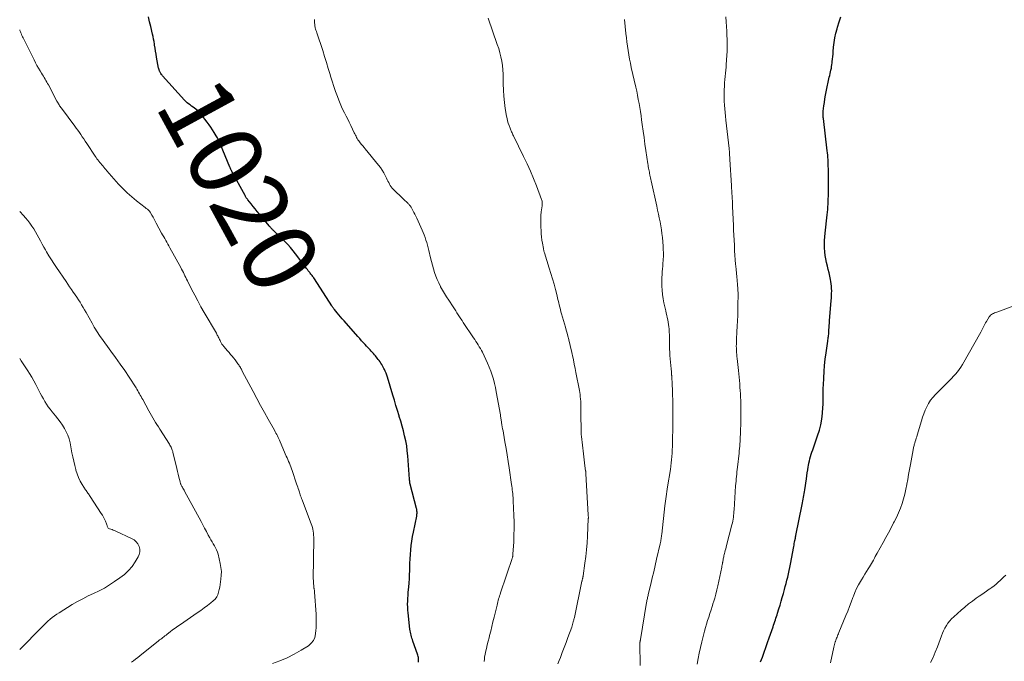
# Model space of a CAD drawing. Units: feet. Extents: x 1975000 to 1980045, y 529990 to 535000.
# Drawn here: x 1975000 to 1975269, y 533917 to 534092 of the extents above; entities that cross this region are included whole.
import ezdxf
from ezdxf.enums import TextEntityAlignment as Align

# ---------------------------------------------------------------- set-up
doc = ezdxf.new("R2010")
doc.units = ezdxf.units.FT
doc.header["$LTSCALE"] = 100
doc.header["$MEASUREMENT"] = 0
for name, color, linetype, lineweight in [('CONTOUR INDEX', 32, 'Continuous', 25), ('CONTOUR INDEX LABEL', 7, 'Continuous', 15), ('CONTOUR INTERMEDIATE', 40, 'Continuous', 15)]:
    doc.layers.add(name, color=color, linetype=linetype, lineweight=lineweight)
doc.styles.add('slant', font='romans.shx', dxfattribs={"oblique": 14.999978})

msp = doc.modelspace()

# ---------------------------------------------------------------- linework, layer by layer
at = {"layer": 'CONTOUR INDEX', "flags": 128}
for points, elevation in [([(1975108.78, 533917.16), (1975108.8, 533917.48), (1975108.8, 533917.8), (1975108.79, 533918.12), (1975108.75, 533918.44), (1975108.7, 533918.75), (1975108.62, 533919.06), (1975108.53, 533919.37), (1975107.25, 533922.92), (1975107.12, 533923.31), (1975106.99, 533923.71), (1975106.87, 533924.11), (1975106.76, 533924.51), (1975106.67, 533924.91), (1975106.58, 533925.32), (1975106.52, 533925.73), (1975106.46, 533926.14), (1975105.95, 533930.59), (1975105.88, 533931.38), (1975105.84, 533932.18), (1975105.83, 533932.98), (1975105.85, 533933.78), (1975105.89, 533934.58), (1975105.95, 533935.39), (1975106.01, 533936.19), (1975106.08, 533936.98), (1975106.14, 533937.63), (1975106.24, 533938.76), (1975106.31, 533939.88), (1975106.36, 533941.01), (1975106.39, 533942.13), (1975106.4, 533942.89), (1975106.44, 533944.11), (1975106.5, 533945.33), (1975106.58, 533946.55), (1975106.68, 533947.77), (1975106.82, 533948.99), (1975106.98, 533950.2), (1975107.18, 533951.41), (1975107.41, 533952.61), (1975108.3, 533956.98), (1975108.34, 533957.25), (1975108.37, 533957.52), (1975108.39, 533957.78), (1975108.39, 533958.06), (1975108.37, 533958.32), (1975108.34, 533958.59), (1975108.3, 533958.86), (1975108.24, 533959.12), (1975106.51, 533965.69), (1975106.49, 533965.77), (1975106.47, 533965.85), (1975106.45, 533965.93), (1975106.44, 533966.01), (1975106.42, 533966.1), (1975106.41, 533966.18), (1975106.4, 533966.26), (1975106.39, 533966.35), (1975106.39, 533966.47), (1975106.38, 533966.61), (1975106.37, 533966.75), (1975106.36, 533966.9), (1975106.35, 533967.04), (1975105.88, 533973.48), (1975105.74, 533974.85), (1975105.56, 533976.2), (1975105.31, 533977.55), (1975105.01, 533978.89), (1975104.67, 533980.22), (1975104.31, 533981.55), (1975103.94, 533982.87), (1975103.55, 533984.19), (1975103.49, 533984.37), (1975103.06, 533985.78), (1975102.63, 533987.19), (1975102.21, 533988.59), (1975101.78, 533990), (1975100.3, 533994.92), (1975100.12, 533995.45), (1975099.93, 533995.99), (1975099.72, 533996.51), (1975099.48, 533997.03), (1975099.35, 533997.3), (1975099.16, 533997.67), (1975098.97, 533998.03), (1975098.76, 533998.39), (1975098.53, 533998.73), (1975098.3, 533999.07), (1975098.06, 533999.41), (1975097.81, 533999.74), (1975097.55, 534000.06), (1975097.05, 534000.68), (1975096.77, 534001.03), (1975096.47, 534001.37), (1975096.18, 534001.71), (1975095.87, 534002.04), (1975095.57, 534002.37), (1975095.26, 534002.7), (1975094.95, 534003.03), (1975094.64, 534003.36), (1975094.24, 534003.78), (1975093.74, 534004.31), (1975093.24, 534004.86), (1975092.74, 534005.41), (1975092.25, 534005.96), (1975088.47, 534010.28), (1975088, 534010.82), (1975087.52, 534011.37), (1975087.06, 534011.92), (1975086.59, 534012.47), (1975085.86, 534013.35), (1975085.77, 534013.47), (1975085.67, 534013.59), (1975085.58, 534013.71), (1975085.49, 534013.83), (1975085.4, 534013.95), (1975085.32, 534014.08), (1975085.23, 534014.2), (1975085.15, 534014.33), (1975080.38, 534021.75), (1975080.23, 534021.97), (1975080.09, 534022.19), (1975079.93, 534022.4), (1975079.77, 534022.61), (1975079.61, 534022.82), (1975079.45, 534023.03), (1975079.28, 534023.24), (1975079.12, 534023.44), (1975078.97, 534023.64), (1975078.73, 534023.94), (1975078.5, 534024.24), (1975078.26, 534024.55), (1975078.03, 534024.86), (1975075.24, 534028.54), (1975074.57, 534029.4), (1975073.87, 534030.24), (1975073.14, 534031.05), (1975072.39, 534031.84), (1975071.64, 534032.61), (1975071.19, 534033.06), (1975070.73, 534033.51), (1975070.27, 534033.95), (1975069.8, 534034.39), (1975069.15, 534034.98), (1975069, 534035.12), (1975068.86, 534035.27), (1975068.72, 534035.42), (1975068.58, 534035.57), (1975068.44, 534035.72), (1975068.3, 534035.88), (1975068.17, 534036.03), (1975068.04, 534036.19), (1975065.38, 534039.39), (1975064.81, 534040.08), (1975064.25, 534040.78), (1975063.68, 534041.47), (1975063.12, 534042.17), (1975062.22, 534043.31), (1975062.11, 534043.44), (1975062.01, 534043.58), (1975061.91, 534043.72), (1975061.82, 534043.86), (1975061.73, 534044.01), (1975061.64, 534044.15), (1975061.56, 534044.3), (1975061.47, 534044.45), (1975057.82, 534051.15), (1975057.75, 534051.28), (1975057.69, 534051.41), (1975057.62, 534051.54), (1975057.55, 534051.68), (1975057.49, 534051.81), (1975057.43, 534051.94), (1975057.37, 534052.08), (1975057.31, 534052.21), (1975054.77, 534058.38), (1975054.65, 534058.68), (1975054.52, 534058.98), (1975054.38, 534059.28), (1975054.24, 534059.57), (1975054.1, 534059.86), (1975053.95, 534060.15), (1975053.79, 534060.44), (1975053.62, 534060.72), (1975053.08, 534061.62), (1975052.63, 534062.35), (1975052.16, 534063.06), (1975051.67, 534063.76), (1975051.16, 534064.44), (1975049.6, 534066.51), (1975049.27, 534066.9), (1975048.91, 534067.28), (1975048.53, 534067.63), (1975048.13, 534067.96), (1975048.09, 534067.98), (1975047.69, 534068.28), (1975047.29, 534068.57), (1975046.88, 534068.87), (1975046.48, 534069.16), (1975046.08, 534069.46), (1975045.7, 534069.78), (1975045.34, 534070.12), (1975045, 534070.48), (1975038.98, 534077.1), (1975038.82, 534077.29), (1975038.67, 534077.49), (1975038.52, 534077.7), (1975038.39, 534077.91), (1975038.29, 534078.08), (1975038.22, 534078.22), (1975038.15, 534078.36), (1975038.1, 534078.5), (1975038.05, 534078.64), (1975038.01, 534078.79), (1975037.97, 534078.94), (1975037.94, 534079.09), (1975037.9, 534079.24), (1975037.36, 534082.19), (1975037.21, 534083.01), (1975037.07, 534083.83), (1975036.94, 534084.65), (1975036.81, 534085.48), (1975036.77, 534085.73), (1975036.66, 534086.43), (1975036.53, 534087.12), (1975036.39, 534087.81), (1975036.24, 534088.5), (1975035.75, 534090.52), (1975035.43, 534091.88), (1975035.11, 534093.24)], 1020), ([(1975202.11, 533917.23), (1975202.59, 533918.54), (1975203.06, 533919.85), (1975203.52, 533921.17), (1975203.99, 533922.48), (1975204.45, 533923.79), (1975205.5, 533926.81), (1975205.66, 533927.27), (1975205.82, 533927.74), (1975205.97, 533928.21), (1975206.13, 533928.68), (1975206.28, 533929.14), (1975206.43, 533929.61), (1975206.58, 533930.08), (1975206.73, 533930.55), (1975207.08, 533931.7), (1975207.4, 533932.74), (1975207.71, 533933.79), (1975208.02, 533934.84), (1975208.32, 533935.89), (1975208.62, 533936.94), (1975208.85, 533937.8), (1975209.08, 533938.66), (1975209.3, 533939.52), (1975209.51, 533940.38), (1975209.7, 533941.25), (1975209.89, 533942.12), (1975210.07, 533942.99), (1975210.24, 533943.86), (1975211.14, 533948.69), (1975211.22, 533949.1), (1975211.3, 533949.51), (1975211.38, 533949.92), (1975211.45, 533950.32), (1975211.58, 533950.96), (1975211.59, 533951.05), (1975211.61, 533951.14), (1975211.63, 533951.23), (1975211.65, 533951.32), (1975211.67, 533951.41), (1975211.69, 533951.5), (1975211.7, 533951.59), (1975211.72, 533951.68), (1975213.44, 533960.15), (1975213.54, 533960.65), (1975213.64, 533961.15), (1975213.73, 533961.64), (1975213.83, 533962.14), (1975213.92, 533962.64), (1975214.01, 533963.14), (1975214.09, 533963.64), (1975214.17, 533964.14), (1975214.6, 533967.16), (1975214.72, 533967.98), (1975214.84, 533968.8), (1975214.97, 533969.61), (1975215.1, 533970.43), (1975215.16, 533970.82), (1975215.28, 533971.43), (1975215.41, 533972.05), (1975215.56, 533972.65), (1975215.73, 533973.26), (1975215.92, 533973.86), (1975216.11, 533974.45), (1975216.31, 533975.05), (1975216.51, 533975.64), (1975217.67, 533978.92), (1975218.13, 533980.42), (1975218.52, 533981.94), (1975218.78, 533983.48), (1975218.98, 533985.04), (1975219.11, 533986.66), (1975219.16, 533987.42), (1975219.2, 533988.18), (1975219.2, 533988.94), (1975219.2, 533989.71), (1975219.18, 533990.47), (1975219.18, 533991.23), (1975219.2, 533992), (1975219.23, 533992.76), (1975219.32, 533994.69), (1975219.43, 533996.41), (1975219.57, 533998.13), (1975219.76, 533999.85), (1975219.98, 534001.57), (1975220.42, 534004.72), (1975220.47, 534005.04), (1975220.51, 534005.36), (1975220.56, 534005.68), (1975220.6, 534005.99), (1975220.64, 534006.31), (1975220.68, 534006.63), (1975220.7, 534006.95), (1975220.73, 534007.27), (1975220.76, 534007.83), (1975220.8, 534008.43), (1975220.84, 534009.03), (1975220.88, 534009.63), (1975220.93, 534010.23), (1975221.38, 534015.82), (1975221.43, 534016.46), (1975221.46, 534017.11), (1975221.49, 534017.76), (1975221.5, 534018.41), (1975221.49, 534019.05), (1975221.45, 534019.7), (1975221.37, 534020.34), (1975221.27, 534020.98), (1975221.16, 534021.53), (1975220.97, 534022.45), (1975220.78, 534023.36), (1975220.58, 534024.27), (1975220.36, 534025.18), (1975220.12, 534026.16), (1975219.91, 534027.14), (1975219.74, 534028.13), (1975219.63, 534029.13), (1975219.56, 534030.14), (1975219.55, 534031.15), (1975219.56, 534032.15), (1975219.62, 534033.16), (1975219.71, 534034.16), (1975220.28, 534039.23), (1975220.36, 534039.95), (1975220.42, 534040.68), (1975220.48, 534041.4), (1975220.52, 534042.13), (1975220.56, 534042.85), (1975220.58, 534043.58), (1975220.6, 534044.31), (1975220.6, 534045.03), (1975220.59, 534051.79), (1975220.58, 534052.4), (1975220.57, 534053.01), (1975220.55, 534053.63), (1975220.52, 534054.24), (1975220.48, 534054.85), (1975220.43, 534055.46), (1975220.37, 534056.07), (1975220.3, 534056.68), (1975219.22, 534065.48), (1975219.2, 534065.72), (1975219.17, 534065.97), (1975219.15, 534066.22), (1975219.14, 534066.46), (1975219.13, 534066.71), (1975219.13, 534066.96), (1975219.15, 534067.2), (1975219.18, 534067.45), (1975219.36, 534068.9), (1975219.5, 534069.87), (1975219.65, 534070.84), (1975219.82, 534071.8), (1975220.01, 534072.76), (1975220.84, 534076.74), (1975220.95, 534077.22), (1975221.05, 534077.71), (1975221.17, 534078.2), (1975221.29, 534078.68), (1975221.4, 534079.17), (1975221.49, 534079.65), (1975221.57, 534080.15), (1975221.63, 534080.64), (1975221.66, 534081), (1975221.73, 534081.67), (1975221.8, 534082.35), (1975221.86, 534083.02), (1975221.92, 534083.7), (1975222.02, 534084.91), (1975222.16, 534086.19), (1975222.36, 534087.45), (1975222.64, 534088.7), (1975222.97, 534089.94), (1975223.09, 534090.36), (1975223.53, 534091.79), (1975223.97, 534093.23)], 1040)]:
    msp.add_lwpolyline(points, dxfattribs=dict(at, elevation=elevation))
at = {"layer": 'CONTOUR INTERMEDIATE', "flags": 128}
for points, elevation in [([(1975126.72, 533917.32), (1975126.75, 533917.97), (1975126.83, 533918.62), (1975126.95, 533919.27), (1975127.1, 533919.93), (1975127.32, 533920.9), (1975127.55, 533921.88), (1975127.78, 533922.85), (1975128.02, 533923.82), (1975128.17, 533924.39), (1975128.48, 533925.64), (1975128.79, 533926.89), (1975129.1, 533928.15), (1975129.4, 533929.4), (1975130.22, 533932.75), (1975130.32, 533933.17), (1975130.43, 533933.58), (1975130.54, 533933.99), (1975130.65, 533934.4), (1975130.77, 533934.81), (1975130.9, 533935.22), (1975131.03, 533935.62), (1975131.16, 533936.03), (1975132.72, 533940.65), (1975132.99, 533941.45), (1975133.26, 533942.24), (1975133.53, 533943.03), (1975133.8, 533943.83), (1975134.25, 533945.13), (1975134.29, 533945.27), (1975134.34, 533945.41), (1975134.38, 533945.56), (1975134.42, 533945.7), (1975134.44, 533945.8), (1975134.47, 533945.9), (1975134.49, 533945.99), (1975134.51, 533946.09), (1975134.52, 533946.19), (1975134.53, 533946.29), (1975134.55, 533946.39), (1975134.55, 533946.49), (1975134.56, 533946.59), (1975134.75, 533949.99), (1975134.83, 533951.79), (1975134.87, 533953.59), (1975134.86, 533955.4), (1975134.81, 533957.2), (1975134.65, 533961.17), (1975134.64, 533961.42), (1975134.62, 533961.66), (1975134.61, 533961.91), (1975134.58, 533962.15), (1975134.56, 533962.4), (1975134.54, 533962.65), (1975134.51, 533962.89), (1975134.49, 533963.14), (1975134.43, 533963.64), (1975134.38, 533964.14), (1975134.32, 533964.64), (1975134.25, 533965.14), (1975134.18, 533965.64), (1975133.52, 533970.13), (1975133.26, 533971.92), (1975132.98, 533973.69), (1975132.68, 533975.47), (1975132.37, 533977.25), (1975131.94, 533979.66), (1975131.84, 533980.23), (1975131.74, 533980.79), (1975131.64, 533981.36), (1975131.55, 533981.93), (1975131.45, 533982.53), (1975131.4, 533982.8), (1975131.36, 533983.06), (1975131.32, 533983.33), (1975131.28, 533983.6), (1975131.24, 533983.86), (1975131.2, 533984.13), (1975131.16, 533984.39), (1975131.11, 533984.66), (1975130, 533990.92), (1975129.78, 533992.07), (1975129.52, 533993.2), (1975129.22, 533994.33), (1975128.89, 533995.45), (1975128.51, 533996.55), (1975128.1, 533997.64), (1975127.64, 533998.71), (1975127.14, 533999.76), (1975126.2, 534001.68), (1975125.94, 534002.19), (1975125.66, 534002.7), (1975125.37, 534003.2), (1975125.06, 534003.69), (1975124.75, 534004.17), (1975124.43, 534004.65), (1975124.12, 534005.14), (1975123.8, 534005.62), (1975121.01, 534009.79), (1975120.66, 534010.33), (1975120.31, 534010.86), (1975119.96, 534011.4), (1975119.62, 534011.94), (1975119.28, 534012.48), (1975118.93, 534013.01), (1975118.58, 534013.55), (1975118.23, 534014.08), (1975117.03, 534015.88), (1975116.44, 534016.79), (1975115.87, 534017.71), (1975115.34, 534018.65), (1975114.82, 534019.59), (1975114.77, 534019.68), (1975114.31, 534020.61), (1975113.89, 534021.54), (1975113.51, 534022.5), (1975113.17, 534023.47), (1975112.86, 534024.46), (1975112.57, 534025.44), (1975112.31, 534026.44), (1975112.06, 534027.44), (1975111.58, 534029.5), (1975111.41, 534030.21), (1975111.23, 534030.91), (1975111.03, 534031.61), (1975110.82, 534032.31), (1975110.6, 534033.01), (1975110.36, 534033.69), (1975110.09, 534034.37), (1975109.8, 534035.04), (1975108.33, 534038.27), (1975108.08, 534038.81), (1975107.82, 534039.34), (1975107.54, 534039.86), (1975107.26, 534040.38), (1975106.85, 534041.09), (1975106.76, 534041.25), (1975106.66, 534041.4), (1975106.56, 534041.56), (1975106.45, 534041.71), (1975106.34, 534041.86), (1975106.22, 534042), (1975106.1, 534042.14), (1975105.97, 534042.27), (1975105.7, 534042.53), (1975105.44, 534042.79), (1975105.17, 534043.05), (1975104.9, 534043.31), (1975104.63, 534043.56), (1975101.88, 534046.17), (1975101.58, 534046.49), (1975101.3, 534046.83), (1975101.06, 534047.19), (1975100.84, 534047.57), (1975100.65, 534047.97), (1975100.45, 534048.36), (1975100.26, 534048.76), (1975100.06, 534049.16), (1975099.71, 534049.9), (1975099.32, 534050.66), (1975098.89, 534051.39), (1975098.41, 534052.09), (1975097.89, 534052.76), (1975094.27, 534057.16), (1975093.93, 534057.58), (1975093.59, 534058), (1975093.25, 534058.41), (1975092.92, 534058.83), (1975092.69, 534059.11), (1975092.48, 534059.4), (1975092.27, 534059.69), (1975092.09, 534060), (1975091.91, 534060.31), (1975091.75, 534060.63), (1975091.59, 534060.96), (1975091.43, 534061.28), (1975091.27, 534061.6), (1975090.33, 534063.57), (1975089.91, 534064.42), (1975089.49, 534065.28), (1975089.05, 534066.13), (1975088.61, 534066.98), (1975088.18, 534067.83), (1975087.77, 534068.69), (1975087.39, 534069.57), (1975087.03, 534070.45), (1975086.66, 534071.43), (1975086.15, 534072.82), (1975085.66, 534074.21), (1975085.22, 534075.62), (1975084.8, 534077.04), (1975084.67, 534077.48), (1975084.19, 534079.12), (1975083.7, 534080.76), (1975083.19, 534082.39), (1975082.65, 534084.01), (1975081.03, 534088.85), (1975080.92, 534089.19), (1975080.82, 534089.53), (1975080.73, 534089.87), (1975080.64, 534090.22), (1975080.6, 534090.41), (1975080.55, 534090.66), (1975080.5, 534090.92), (1975080.47, 534091.18), (1975080.45, 534091.43), (1975080.44, 534091.69), (1975080.43, 534091.95), (1975080.42, 534092.21), (1975080.42, 534092.47)], 1024), ([(1975146.81, 533916.69), (1975147.19, 533917.65), (1975147.5, 533918.43), (1975148.02, 533919.78), (1975148.54, 533921.13), (1975149.04, 533922.49), (1975149.53, 533923.85), (1975150.57, 533926.74), (1975150.69, 533927.09), (1975150.8, 533927.44), (1975150.91, 533927.8), (1975151.01, 533928.15), (1975151.08, 533928.4), (1975151.14, 533928.64), (1975151.2, 533928.87), (1975151.25, 533929.11), (1975151.3, 533929.35), (1975153.38, 533939.22), (1975153.41, 533939.36), (1975153.44, 533939.51), (1975153.47, 533939.66), (1975153.51, 533939.8), (1975153.52, 533939.88), (1975153.55, 533939.99), (1975153.57, 533940.09), (1975153.59, 533940.2), (1975153.62, 533940.3), (1975153.64, 533940.4), (1975153.66, 533940.51), (1975153.67, 533940.61), (1975153.69, 533940.72), (1975154.19, 533944.17), (1975154.42, 533946), (1975154.62, 533947.83), (1975154.77, 533949.67), (1975154.89, 533951.52), (1975155.11, 533956.33), (1975155.12, 533956.46), (1975155.12, 533956.59), (1975155.12, 533956.72), (1975155.12, 533956.85), (1975155.11, 533956.98), (1975155.11, 533957.11), (1975155.1, 533957.24), (1975155.1, 533957.37), (1975154.46, 533968.53), (1975154.46, 533968.63), (1975154.45, 533968.74), (1975154.44, 533968.84), (1975154.43, 533968.95), (1975154.42, 533969.05), (1975154.41, 533969.16), (1975154.39, 533969.26), (1975154.38, 533969.37), (1975154.17, 533970.75), (1975154.05, 533971.55), (1975153.94, 533972.35), (1975153.85, 533973.15), (1975153.76, 533973.96), (1975153.25, 533978.68), (1975153.2, 533979.22), (1975153.16, 533979.76), (1975153.14, 533980.3), (1975153.12, 533980.84), (1975153.06, 533984.36), (1975153.06, 533984.94), (1975153.05, 533985.51), (1975153.06, 533986.09), (1975153.06, 533986.66), (1975153.07, 533987.37), (1975153.07, 533987.59), (1975153.07, 533987.82), (1975153.06, 533988.04), (1975153.04, 533988.26), (1975152.98, 533988.99), (1975152.92, 533989.57), (1975152.85, 533990.15), (1975152.76, 533990.73), (1975152.66, 533991.31), (1975151.72, 533996.15), (1975151.5, 533997.31), (1975151.27, 533998.47), (1975151.03, 533999.62), (1975150.79, 534000.77), (1975150.71, 534001.15), (1975150.5, 534002.11), (1975150.28, 534003.07), (1975150.04, 534004.03), (1975149.8, 534004.99), (1975149.75, 534005.22), (1975149.53, 534006.06), (1975149.3, 534006.9), (1975149.07, 534007.73), (1975148.84, 534008.57), (1975147.82, 534012.16), (1975147.65, 534012.77), (1975147.49, 534013.38), (1975147.33, 534013.99), (1975147.18, 534014.61), (1975147.03, 534015.22), (1975146.88, 534015.84), (1975146.72, 534016.45), (1975146.57, 534017.07), (1975146.14, 534018.8), (1975145.75, 534020.27), (1975145.35, 534021.75), (1975144.92, 534023.21), (1975144.47, 534024.67), (1975143.16, 534028.81), (1975143.11, 534028.96), (1975143.07, 534029.11), (1975143.02, 534029.26), (1975142.98, 534029.41), (1975142.94, 534029.57), (1975142.9, 534029.72), (1975142.87, 534029.88), (1975142.84, 534030.03), (1975142.6, 534031.44), (1975142.46, 534032.31), (1975142.35, 534033.17), (1975142.27, 534034.04), (1975142.21, 534034.91), (1975142.16, 534035.83), (1975142.14, 534036.87), (1975142.14, 534037.92), (1975142.2, 534038.96), (1975142.29, 534040), (1975142.48, 534041.66), (1975142.5, 534041.87), (1975142.51, 534042.09), (1975142.52, 534042.3), (1975142.52, 534042.52), (1975142.51, 534042.74), (1975142.48, 534042.95), (1975142.43, 534043.15), (1975142.36, 534043.36), (1975140.95, 534047.06), (1975140.14, 534049.1), (1975139.3, 534051.12), (1975138.4, 534053.12), (1975137.46, 534055.11), (1975134.68, 534060.76), (1975134.56, 534061.02), (1975134.44, 534061.28), (1975134.32, 534061.54), (1975134.2, 534061.8), (1975134.08, 534062.06), (1975133.97, 534062.32), (1975133.87, 534062.58), (1975133.76, 534062.85), (1975133.5, 534063.57), (1975133.28, 534064.2), (1975133.09, 534064.83), (1975132.94, 534065.48), (1975132.81, 534066.13), (1975132.47, 534068.16), (1975132.22, 534069.84), (1975132.04, 534071.52), (1975131.94, 534073.21), (1975131.9, 534074.9), (1975131.89, 534076.38), (1975131.86, 534077.56), (1975131.79, 534078.74), (1975131.66, 534079.92), (1975131.49, 534081.1), (1975131.26, 534082.26), (1975130.99, 534083.41), (1975130.66, 534084.55), (1975130.29, 534085.68), (1975127.77, 534092.8)], 1028), ([(1975169.21, 533916.27), (1975169.17, 533922.21), (1975169.17, 533922.31), (1975169.18, 533922.4), (1975169.19, 533922.49), (1975169.2, 533922.59), (1975169.21, 533922.68), (1975169.23, 533922.77), (1975169.24, 533922.86), (1975169.26, 533922.96), (1975169.28, 533923.06), (1975169.3, 533923.16), (1975169.32, 533923.25), (1975169.34, 533923.35), (1975171.01, 533933.48), (1975171.06, 533933.74), (1975171.11, 533934.01), (1975171.16, 533934.28), (1975171.21, 533934.54), (1975171.27, 533934.81), (1975171.33, 533935.07), (1975171.39, 533935.34), (1975171.46, 533935.6), (1975172.15, 533938.46), (1975172.56, 533940.15), (1975172.97, 533941.84), (1975173.36, 533943.53), (1975173.75, 533945.23), (1975174.72, 533949.48), (1975174.79, 533949.8), (1975174.85, 533950.13), (1975174.91, 533950.45), (1975174.97, 533950.78), (1975175.02, 533951.1), (1975175.06, 533951.43), (1975175.1, 533951.75), (1975175.14, 533952.08), (1975175.99, 533959.79), (1975176.07, 533960.44), (1975176.15, 533961.09), (1975176.25, 533961.74), (1975176.34, 533962.38), (1975176.45, 533963.03), (1975176.55, 533963.68), (1975176.65, 533964.32), (1975176.75, 533964.97), (1975177.49, 533969.71), (1975177.62, 533970.61), (1975177.73, 533971.5), (1975177.82, 533972.39), (1975177.9, 533973.29), (1975177.96, 533974.19), (1975178, 533975.09), (1975178.04, 533975.98), (1975178.06, 533976.88), (1975178.17, 533982), (1975178.18, 533982.35), (1975178.18, 533982.7), (1975178.19, 533983.05), (1975178.19, 533983.4), (1975178.19, 533983.76), (1975178.19, 533984.11), (1975178.19, 533984.46), (1975178.19, 533984.81), (1975178.19, 533985.09), (1975178.19, 533985.59), (1975178.18, 533986.08), (1975178.17, 533986.57), (1975178.16, 533987.06), (1975178.05, 533991.66), (1975178.01, 533992.59), (1975177.97, 533993.51), (1975177.91, 533994.44), (1975177.85, 533995.36), (1975177.84, 533995.43), (1975177.76, 533996.32), (1975177.68, 533997.21), (1975177.6, 533998.1), (1975177.5, 533999), (1975177.42, 533999.89), (1975177.35, 534000.78), (1975177.31, 534001.68), (1975177.29, 534002.57), (1975177.25, 534005), (1975177.24, 534005.71), (1975177.22, 534006.43), (1975177.18, 534007.15), (1975177.14, 534007.87), (1975177.13, 534008.05), (1975177.08, 534008.67), (1975177, 534009.29), (1975176.9, 534009.91), (1975176.77, 534010.52), (1975176.63, 534011.14), (1975176.49, 534011.75), (1975176.35, 534012.36), (1975176.21, 534012.98), (1975175.74, 534015.15), (1975175.52, 534016.3), (1975175.35, 534017.45), (1975175.25, 534018.61), (1975175.19, 534019.77), (1975175.18, 534020.55), (1975175.17, 534021.33), (1975175.19, 534022.1), (1975175.22, 534022.88), (1975175.28, 534023.65), (1975175.35, 534024.42), (1975175.41, 534025.2), (1975175.47, 534025.97), (1975175.52, 534026.74), (1975175.54, 534027.02), (1975175.58, 534027.94), (1975175.59, 534028.85), (1975175.56, 534029.76), (1975175.51, 534030.68), (1975175.32, 534032.97), (1975175.2, 534034.06), (1975175.07, 534035.13), (1975174.89, 534036.21), (1975174.68, 534037.28), (1975174.45, 534038.34), (1975174.22, 534039.41), (1975173.99, 534040.47), (1975173.76, 534041.54), (1975172.26, 534048.46), (1975172.18, 534048.86), (1975172.1, 534049.25), (1975172.01, 534049.64), (1975171.93, 534050.03), (1975171.91, 534050.11), (1975171.84, 534050.47), (1975171.77, 534050.82), (1975171.7, 534051.17), (1975171.63, 534051.52), (1975171.62, 534051.57), (1975171.55, 534051.95), (1975171.48, 534052.33), (1975171.42, 534052.71), (1975171.36, 534053.09), (1975170.82, 534056.71), (1975170.56, 534058.48), (1975170.3, 534060.25), (1975170.06, 534062.02), (1975169.83, 534063.8), (1975169.66, 534065.11), (1975169.51, 534066.23), (1975169.34, 534067.34), (1975169.16, 534068.46), (1975168.96, 534069.57), (1975168.75, 534070.68), (1975168.53, 534071.79), (1975168.3, 534072.89), (1975168.06, 534073.99), (1975166.83, 534079.39), (1975166.59, 534080.54), (1975166.35, 534081.69), (1975166.14, 534082.85), (1975165.95, 534084.01), (1975165.78, 534085.17), (1975165.62, 534086.34), (1975165.48, 534087.51), (1975165.36, 534088.67), (1975165, 534092.49)], 1032), ([(1975184.76, 533916.59), (1975185.06, 533918.13), (1975185.38, 533919.66), (1975185.72, 533921.19), (1975186.09, 533922.71), (1975186.81, 533925.62), (1975187.07, 533926.59), (1975187.34, 533927.56), (1975187.63, 533928.52), (1975187.95, 533929.48), (1975188.26, 533930.44), (1975188.58, 533931.4), (1975188.89, 533932.36), (1975189.19, 533933.32), (1975189.27, 533933.56), (1975189.6, 533934.65), (1975189.9, 533935.75), (1975190.17, 533936.85), (1975190.42, 533937.96), (1975191.5, 533943.03), (1975191.57, 533943.36), (1975191.63, 533943.69), (1975191.69, 533944.02), (1975191.74, 533944.35), (1975191.76, 533944.41), (1975191.81, 533944.71), (1975191.86, 533945.01), (1975191.92, 533945.31), (1975191.97, 533945.6), (1975192.04, 533945.9), (1975192.1, 533946.2), (1975192.18, 533946.49), (1975192.25, 533946.79), (1975192.35, 533947.13), (1975192.47, 533947.6), (1975192.59, 533948.07), (1975192.72, 533948.53), (1975192.84, 533949), (1975194.28, 533954.64), (1975194.4, 533955.14), (1975194.51, 533955.65), (1975194.6, 533956.16), (1975194.68, 533956.68), (1975194.74, 533957.19), (1975194.8, 533957.71), (1975194.84, 533958.22), (1975194.88, 533958.74), (1975195.3, 533965.26), (1975195.35, 533965.9), (1975195.4, 533966.53), (1975195.45, 533967.17), (1975195.52, 533967.8), (1975195.58, 533968.43), (1975195.65, 533969.07), (1975195.72, 533969.7), (1975195.79, 533970.34), (1975196.22, 533974.17), (1975196.28, 533974.8), (1975196.34, 533975.43), (1975196.4, 533976.06), (1975196.45, 533976.7), (1975196.49, 533977.33), (1975196.53, 533977.97), (1975196.56, 533978.6), (1975196.59, 533979.23), (1975196.6, 533979.44), (1975196.63, 533980.17), (1975196.65, 533980.91), (1975196.67, 533981.64), (1975196.68, 533982.38), (1975196.71, 533985.81), (1975196.71, 533986.71), (1975196.7, 533987.62), (1975196.68, 533988.52), (1975196.65, 533989.42), (1975196.6, 533990.33), (1975196.54, 533991.23), (1975196.48, 533992.13), (1975196.4, 533993.03), (1975196.4, 533993.05), (1975196.31, 533993.96), (1975196.22, 533994.87), (1975196.13, 533995.78), (1975196.04, 533996.69), (1975195.69, 533999.98), (1975195.64, 534000.54), (1975195.59, 534001.09), (1975195.55, 534001.65), (1975195.51, 534002.21), (1975195.49, 534002.77), (1975195.48, 534003.32), (1975195.49, 534003.88), (1975195.5, 534004.44), (1975195.51, 534004.64), (1975195.54, 534005.3), (1975195.57, 534005.95), (1975195.6, 534006.61), (1975195.64, 534007.27), (1975195.73, 534008.86), (1975195.81, 534010.31), (1975195.87, 534011.77), (1975195.9, 534013.22), (1975195.93, 534014.68), (1975195.95, 534017.36), (1975195.95, 534017.71), (1975195.94, 534018.05), (1975195.93, 534018.39), (1975195.91, 534018.74), (1975195.89, 534019.08), (1975195.86, 534019.43), (1975195.84, 534019.77), (1975195.8, 534020.11), (1975195.68, 534021.35), (1975195.59, 534022.31), (1975195.5, 534023.27), (1975195.41, 534024.23), (1975195.33, 534025.19), (1975195.29, 534025.72), (1975195.19, 534026.95), (1975195.11, 534028.18), (1975195.03, 534029.4), (1975194.96, 534030.63), (1975194.95, 534030.89), (1975194.88, 534032.25), (1975194.82, 534033.61), (1975194.75, 534034.97), (1975194.69, 534036.32), (1975194.47, 534041.43), (1975194.44, 534042.15), (1975194.4, 534042.88), (1975194.36, 534043.6), (1975194.32, 534044.32), (1975194.27, 534045.04), (1975194.23, 534045.77), (1975194.19, 534046.49), (1975194.14, 534047.21), (1975193.72, 534054.32), (1975193.7, 534054.65), (1975193.68, 534054.98), (1975193.66, 534055.31), (1975193.64, 534055.64), (1975193.62, 534055.97), (1975193.61, 534056.14), (1975193.6, 534056.3), (1975193.59, 534056.47), (1975193.58, 534056.63), (1975193.57, 534056.8), (1975193.55, 534056.96), (1975193.54, 534057.12), (1975193.52, 534057.29), (1975192.65, 534065.05), (1975192.54, 534066.07), (1975192.44, 534067.09), (1975192.35, 534068.11), (1975192.27, 534069.13), (1975192.21, 534070.16), (1975192.18, 534071.18), (1975192.18, 534072.2), (1975192.21, 534073.23), (1975192.26, 534074.36), (1975192.3, 534075.22), (1975192.36, 534076.08), (1975192.43, 534076.93), (1975192.52, 534077.79), (1975192.6, 534078.64), (1975192.68, 534079.5), (1975192.75, 534080.35), (1975192.8, 534081.21), (1975192.91, 534082.89), (1975192.94, 534083.52), (1975192.97, 534084.15), (1975192.98, 534084.78), (1975192.99, 534085.4), (1975192.99, 534086.03), (1975192.98, 534086.66), (1975192.95, 534087.29), (1975192.92, 534087.92), (1975192.85, 534089.27), (1975192.77, 534090.57), (1975192.7, 534091.87), (1975192.62, 534093.17)], 1036), ([(1975068.97, 533916.82), (1975071, 533917.54), (1975072.98, 533918.37), (1975074.89, 533919.34), (1975076.76, 533920.4), (1975078.77, 533921.66), (1975079.53, 533922.3), (1975080.13, 533923.03), (1975080.5, 533923.9), (1975080.72, 533924.86), (1975080.79, 533925.87), (1975080.83, 533926.41), (1975080.86, 533926.96), (1975080.88, 533927.51), (1975080.9, 533928.06), (1975080.9, 533928.61), (1975080.9, 533929.15), (1975080.88, 533929.7), (1975080.85, 533930.25), (1975080.46, 533936.3), (1975080.45, 533936.44), (1975080.43, 533936.57), (1975080.41, 533936.71), (1975080.38, 533936.84), (1975080.35, 533936.97), (1975080.32, 533937.1), (1975080.3, 533937.24), (1975080.28, 533937.37), (1975080.2, 533938.03), (1975080.15, 533938.49), (1975080.11, 533938.96), (1975080.1, 533939.42), (1975080.09, 533939.89), (1975080.22, 533950.74), (1975080.21, 533951.28), (1975080.18, 533951.81), (1975080.14, 533952.34), (1975080.07, 533952.87), (1975079.97, 533953.4), (1975079.86, 533953.92), (1975079.7, 533954.43), (1975079.53, 533954.93), (1975077.13, 533961.15), (1975077.01, 533961.48), (1975076.88, 533961.82), (1975076.76, 533962.15), (1975076.64, 533962.49), (1975076.52, 533962.82), (1975076.41, 533963.16), (1975076.3, 533963.5), (1975076.19, 533963.84), (1975076.12, 533964.05), (1975075.98, 533964.5), (1975075.83, 533964.94), (1975075.68, 533965.38), (1975075.53, 533965.83), (1975074.32, 533969.4), (1975074.14, 533969.9), (1975073.96, 533970.41), (1975073.76, 533970.91), (1975073.57, 533971.41), (1975073.36, 533971.9), (1975073.15, 533972.4), (1975072.94, 533972.89), (1975072.73, 533973.38), (1975071.03, 533977.3), (1975070.86, 533977.7), (1975070.68, 533978.09), (1975070.49, 533978.48), (1975070.31, 533978.87), (1975070.11, 533979.26), (1975069.91, 533979.65), (1975069.71, 533980.03), (1975069.5, 533980.41), (1975067.82, 533983.42), (1975066.77, 533985.31), (1975065.73, 533987.2), (1975064.71, 533989.1), (1975063.69, 533991), (1975060.73, 533996.56), (1975060.6, 533996.8), (1975060.47, 533997.05), (1975060.33, 533997.29), (1975060.19, 533997.54), (1975060.05, 533997.78), (1975059.91, 533998.02), (1975059.75, 533998.26), (1975059.6, 533998.49), (1975059.54, 533998.58), (1975059.35, 533998.85), (1975059.15, 533999.13), (1975058.95, 533999.39), (1975058.74, 533999.65), (1975058.34, 534000.14), (1975057.93, 534000.63), (1975057.51, 534001.13), (1975057.1, 534001.63), (1975056.68, 534002.12), (1975055.68, 534003.29), (1975055.42, 534003.61), (1975055.18, 534003.95), (1975054.97, 534004.3), (1975054.77, 534004.66), (1975054.65, 534004.91), (1975054.53, 534005.16), (1975054.4, 534005.41), (1975054.28, 534005.66), (1975054.16, 534005.91), (1975054.03, 534006.16), (1975053.91, 534006.4), (1975053.77, 534006.65), (1975053.64, 534006.89), (1975050.34, 534012.56), (1975049.45, 534014.13), (1975048.58, 534015.7), (1975047.73, 534017.29), (1975046.91, 534018.89), (1975045.74, 534021.2), (1975045.51, 534021.65), (1975045.29, 534022.11), (1975045.07, 534022.56), (1975044.85, 534023.02), (1975044.64, 534023.48), (1975044.41, 534023.93), (1975044.18, 534024.38), (1975043.94, 534024.83), (1975041, 534030.22), (1975040.72, 534030.72), (1975040.44, 534031.22), (1975040.15, 534031.72), (1975039.86, 534032.21), (1975039.57, 534032.7), (1975039.28, 534033.2), (1975039, 534033.7), (1975038.72, 534034.2), (1975037.26, 534036.94), (1975036.97, 534037.47), (1975036.68, 534038.01), (1975036.38, 534038.54), (1975036.08, 534039.07), (1975035.59, 534039.93), (1975035.53, 534040.03), (1975035.47, 534040.12), (1975035.4, 534040.21), (1975035.32, 534040.3), (1975035.24, 534040.38), (1975035.16, 534040.46), (1975035.07, 534040.53), (1975034.98, 534040.6), (1975034.85, 534040.7), (1975034.69, 534040.81), (1975034.53, 534040.93), (1975034.38, 534041.05), (1975034.22, 534041.17), (1975031.88, 534043), (1975030.58, 534044.07), (1975029.32, 534045.18), (1975028.13, 534046.37), (1975026.98, 534047.59), (1975023.74, 534051.22), (1975023.46, 534051.54), (1975023.19, 534051.86), (1975022.91, 534052.18), (1975022.64, 534052.51), (1975022.37, 534052.84), (1975022.11, 534053.16), (1975021.85, 534053.49), (1975021.59, 534053.82), (1975021.33, 534054.15), (1975021.08, 534054.49), (1975020.84, 534054.83), (1975020.61, 534055.18), (1975018.28, 534058.69), (1975017.88, 534059.28), (1975017.48, 534059.88), (1975017.08, 534060.48), (1975016.68, 534061.07), (1975016.27, 534061.66), (1975015.86, 534062.25), (1975015.44, 534062.83), (1975015.01, 534063.41), (1975011.4, 534068.24), (1975011.23, 534068.47), (1975011.07, 534068.7), (1975010.9, 534068.94), (1975010.75, 534069.18), (1975010.59, 534069.43), (1975010.45, 534069.67), (1975010.3, 534069.92), (1975010.17, 534070.18), (1975007.84, 534074.61), (1975007.62, 534075.02), (1975007.4, 534075.42), (1975007.17, 534075.82), (1975006.93, 534076.21), (1975006.69, 534076.61), (1975006.45, 534077), (1975006.21, 534077.39), (1975005.97, 534077.79), (1975005.57, 534078.45), (1975005.13, 534079.19), (1975004.71, 534079.93), (1975004.31, 534080.68), (1975003.92, 534081.43), (1975000.91, 534087.44), (1975000.75, 534087.77), (1975000.59, 534088.11), (1975000.45, 534088.45), (1975000.31, 534088.8), (1975000.18, 534089.11), (1975000.11, 534089.3), (1975000.04, 534089.49), (1975000, 534089.62)], 1016), ([(1975030.51, 533917.13), (1975031.07, 533917.56), (1975031.63, 533917.99), (1975032.19, 533918.43), (1975032.74, 533918.87), (1975037.89, 533922.98), (1975038.18, 533923.21), (1975038.47, 533923.44), (1975038.76, 533923.66), (1975039.05, 533923.89), (1975039.34, 533924.11), (1975039.63, 533924.34), (1975039.92, 533924.56), (1975040.21, 533924.79), (1975041.02, 533925.41), (1975041.72, 533925.94), (1975042.43, 533926.46), (1975043.14, 533926.97), (1975043.86, 533927.47), (1975048.45, 533930.63), (1975049.39, 533931.29), (1975050.32, 533931.97), (1975051.24, 533932.66), (1975052.15, 533933.37), (1975052.81, 533933.89), (1975053.32, 533934.39), (1975053.74, 533934.94), (1975054.05, 533935.56), (1975054.27, 533936.23), (1975054.42, 533936.94), (1975054.56, 533937.66), (1975054.69, 533938.38), (1975054.8, 533939.1), (1975054.9, 533939.79), (1975054.99, 533940.86), (1975055.01, 533941.92), (1975054.9, 533942.98), (1975054.72, 533944.04), (1975054.12, 533946.6), (1975053.95, 533947.21), (1975053.73, 533947.8), (1975053.45, 533948.37), (1975053.13, 533948.91), (1975052.79, 533949.45), (1975052.46, 533950), (1975052.14, 533950.55), (1975051.83, 533951.11), (1975051.44, 533951.83), (1975050.95, 533952.76), (1975050.45, 533953.68), (1975049.95, 533954.6), (1975049.46, 533955.53), (1975044.99, 533963.8), (1975044.84, 533964.07), (1975044.69, 533964.34), (1975044.54, 533964.6), (1975044.38, 533964.87), (1975044.24, 533965.12), (1975044.16, 533965.26), (1975044.08, 533965.4), (1975044.01, 533965.55), (1975043.94, 533965.7), (1975043.88, 533965.85), (1975043.82, 533966), (1975043.77, 533966.16), (1975043.73, 533966.32), (1975043.42, 533967.6), (1975043.22, 533968.4), (1975043.03, 533969.2), (1975042.83, 533970.01), (1975042.64, 533970.81), (1975041.81, 533974.34), (1975041.73, 533974.65), (1975041.63, 533974.95), (1975041.53, 533975.25), (1975041.41, 533975.55), (1975041.28, 533975.84), (1975041.14, 533976.12), (1975040.98, 533976.4), (1975040.82, 533976.67), (1975038.23, 533980.73), (1975037.84, 533981.34), (1975037.45, 533981.96), (1975037.06, 533982.57), (1975036.67, 533983.19), (1975036.29, 533983.81), (1975035.92, 533984.43), (1975035.56, 533985.07), (1975035.21, 533985.7), (1975033.55, 533988.78), (1975033.33, 533989.18), (1975033.11, 533989.59), (1975032.89, 533990), (1975032.68, 533990.4), (1975032.45, 533990.81), (1975032.22, 533991.21), (1975031.98, 533991.6), (1975031.73, 533991.99), (1975029.86, 533994.87), (1975028.65, 533996.68), (1975027.43, 533998.48), (1975026.17, 534000.26), (1975024.9, 534002.03), (1975022.33, 534005.51), (1975021.98, 534006), (1975021.63, 534006.5), (1975021.3, 534007), (1975020.97, 534007.51), (1975020.65, 534008.02), (1975020.33, 534008.54), (1975020.03, 534009.06), (1975019.73, 534009.59), (1975018.11, 534012.54), (1975017.71, 534013.25), (1975017.3, 534013.95), (1975016.88, 534014.64), (1975016.46, 534015.33), (1975016.02, 534016.02), (1975015.58, 534016.7), (1975015.13, 534017.37), (1975014.67, 534018.04), (1975014.61, 534018.12), (1975014.12, 534018.83), (1975013.63, 534019.54), (1975013.14, 534020.25), (1975012.65, 534020.96), (1975010.01, 534024.86), (1975009.32, 534025.9), (1975008.65, 534026.95), (1975007.99, 534028), (1975007.35, 534029.07), (1975007.04, 534029.6), (1975006.57, 534030.41), (1975006.11, 534031.23), (1975005.67, 534032.06), (1975005.23, 534032.89), (1975004.78, 534033.72), (1975004.32, 534034.53), (1975003.83, 534035.33), (1975003.32, 534036.11), (1975002.78, 534036.88), (1975002.22, 534037.63), (1975001.62, 534038.35), (1975001, 534039.05), (1975000, 534040.14)], 1012), ([(1975221.17, 533916.98), (1975222.11, 533921.23), (1975222.2, 533921.6), (1975222.29, 533921.97), (1975222.38, 533922.34), (1975222.48, 533922.7), (1975222.52, 533922.81), (1975222.61, 533923.12), (1975222.71, 533923.43), (1975222.83, 533923.73), (1975222.95, 533924.02), (1975223.07, 533924.32), (1975223.2, 533924.62), (1975223.32, 533924.91), (1975223.45, 533925.21), (1975225.37, 533929.86), (1975225.86, 533931.08), (1975226.35, 533932.31), (1975226.82, 533933.54), (1975227.28, 533934.78), (1975227.42, 533935.15), (1975227.83, 533936.19), (1975228.29, 533937.22), (1975228.79, 533938.22), (1975229.34, 533939.2), (1975229.6, 533939.63), (1975230.05, 533940.38), (1975230.51, 533941.13), (1975230.97, 533941.87), (1975231.44, 533942.61), (1975231.82, 533943.18), (1975232.1, 533943.63), (1975232.38, 533944.09), (1975232.64, 533944.55), (1975232.9, 533945.02), (1975233.15, 533945.49), (1975233.4, 533945.96), (1975233.66, 533946.43), (1975233.91, 533946.9), (1975235.5, 533949.81), (1975236.23, 533951.14), (1975236.96, 533952.48), (1975237.68, 533953.82), (1975238.4, 533955.15), (1975238.56, 533955.45), (1975239.17, 533956.66), (1975239.73, 533957.88), (1975240.23, 533959.13), (1975240.69, 533960.4), (1975241.08, 533961.7), (1975241.43, 533963), (1975241.73, 533964.32), (1975241.98, 533965.64), (1975241.99, 533965.68), (1975242.23, 533967.03), (1975242.46, 533968.39), (1975242.71, 533969.74), (1975242.96, 533971.09), (1975243.7, 533975.05), (1975243.75, 533975.29), (1975243.8, 533975.52), (1975243.85, 533975.75), (1975243.9, 533975.99), (1975243.96, 533976.22), (1975244.02, 533976.45), (1975244.08, 533976.68), (1975244.15, 533976.91), (1975244.28, 533977.34), (1975244.41, 533977.78), (1975244.55, 533978.22), (1975244.68, 533978.67), (1975244.82, 533979.11), (1975246, 533982.98), (1975246.31, 533983.96), (1975246.66, 533984.93), (1975247.04, 533985.88), (1975247.45, 533986.82), (1975247.93, 533987.73), (1975248.46, 533988.59), (1975249.09, 533989.39), (1975249.77, 533990.15), (1975253.02, 533993.4), (1975253.59, 533993.97), (1975254.15, 533994.55), (1975254.71, 533995.14), (1975255.27, 533995.73), (1975255.79, 533996.34), (1975256.29, 533996.97), (1975256.74, 533997.63), (1975257.17, 533998.32), (1975262.19, 534007.21), (1975262.39, 534007.56), (1975262.57, 534007.91), (1975262.75, 534008.27), (1975262.93, 534008.64), (1975263.1, 534009), (1975263.29, 534009.35), (1975263.48, 534009.7), (1975263.69, 534010.05), (1975264.46, 534011.32), (1975264.65, 534011.57), (1975264.85, 534011.8), (1975265.09, 534011.99), (1975265.35, 534012.16), (1975265.63, 534012.31), (1975265.92, 534012.44), (1975266.21, 534012.57), (1975266.51, 534012.68), (1975272.16, 534014.74)], 1044), ([(1975000, 533920.63), (1975006.01, 533926.74), (1975006.56, 533927.28), (1975007.11, 533927.82), (1975007.69, 533928.34), (1975008.27, 533928.85), (1975008.87, 533929.33), (1975009.48, 533929.8), (1975010.12, 533930.24), (1975010.77, 533930.66), (1975014.35, 533932.85), (1975015.77, 533933.68), (1975017.21, 533934.47), (1975018.68, 533935.21), (1975020.17, 533935.92), (1975021.65, 533936.63), (1975023.1, 533937.39), (1975024.51, 533938.24), (1975025.89, 533939.13), (1975027.36, 533940.13), (1975028.58, 533941.08), (1975029.69, 533942.13), (1975030.67, 533943.3), (1975031.54, 533944.57), (1975032.33, 533945.87), (1975032.62, 533946.57), (1975032.78, 533947.28), (1975032.74, 533948), (1975032.57, 533948.74), (1975032.21, 533949.42), (1975031.77, 533950.02), (1975031.2, 533950.5), (1975030.54, 533950.91), (1975026.25, 533952.9), (1975025.9, 533953.06), (1975025.54, 533953.2), (1975025.19, 533953.32), (1975024.82, 533953.44), (1975024.5, 533953.54), (1975024.32, 533953.62), (1975024.16, 533953.73), (1975024.05, 533953.88), (1975023.96, 533954.06), (1975023.89, 533954.26), (1975023.82, 533954.46), (1975023.74, 533954.66), (1975023.67, 533954.86), (1975023.38, 533955.6), (1975023.14, 533956.16), (1975022.88, 533956.7), (1975022.59, 533957.23), (1975022.27, 533957.75), (1975019.23, 533962.39), (1975019.08, 533962.62), (1975018.92, 533962.85), (1975018.76, 533963.07), (1975018.59, 533963.3), (1975018.43, 533963.52), (1975018.27, 533963.75), (1975018.11, 533963.98), (1975017.96, 533964.21), (1975017.07, 533965.58), (1975016.53, 533966.52), (1975016.05, 533967.49), (1975015.66, 533968.5), (1975015.33, 533969.53), (1975015.29, 533969.7), (1975015, 533970.84), (1975014.73, 533971.98), (1975014.48, 533973.13), (1975014.25, 533974.29), (1975013.73, 533977.03), (1975013.47, 533978.06), (1975013.15, 533979.05), (1975012.72, 533980), (1975012.21, 533980.93), (1975011.64, 533981.82), (1975011.04, 533982.69), (1975010.4, 533983.54), (1975009.74, 533984.37), (1975008.84, 533985.46), (1975008.31, 533986.13), (1975007.8, 533986.82), (1975007.33, 533987.53), (1975006.88, 533988.26), (1975006.45, 533989), (1975006.03, 533989.75), (1975005.63, 533990.51), (1975005.24, 533991.27), (1975004.96, 533991.83), (1975004.42, 533992.87), (1975003.86, 533993.9), (1975003.27, 533994.91), (1975002.66, 533995.91), (1975002.19, 533996.66), (1975001.32, 533998.02), (1975000.44, 533999.37), (1975000, 534000.03)], 1008), ([(1975248.46, 533917.08), (1975249.14, 533918.46), (1975249.76, 533919.87), (1975250.32, 533921.3), (1975251.42, 533924.3), (1975251.72, 533925.03), (1975252.04, 533925.75), (1975252.4, 533926.45), (1975252.79, 533927.13), (1975253.22, 533927.79), (1975253.69, 533928.41), (1975254.22, 533928.99), (1975254.78, 533929.53), (1975256.83, 533931.34), (1975257.82, 533932.2), (1975258.84, 533933.03), (1975259.88, 533933.82), (1975260.94, 533934.59), (1975261.73, 533935.15), (1975262.41, 533935.62), (1975263.09, 533936.09), (1975263.77, 533936.56), (1975264.45, 533937.03), (1975264.62, 533937.14), (1975265.21, 533937.56), (1975265.78, 533938), (1975266.34, 533938.46), (1975266.88, 533938.94), (1975267.41, 533939.42), (1975267.95, 533939.91), (1975268.48, 533940.4), (1975269.02, 533940.88)], 1048)]:
    msp.add_lwpolyline(points, dxfattribs=dict(at, elevation=elevation))

# ---------------------------------------------------------------- texts
at = {"layer": 'CONTOUR INDEX LABEL', "style": 'slant', "oblique": 15}
msp.add_text('1020', height=20, rotation=298.5719, dxfattribs=at).set_placement((1975059.9, 534047.35, 1020), align=Align.MIDDLE_CENTER)

doc.saveas('drawing.dxf')
